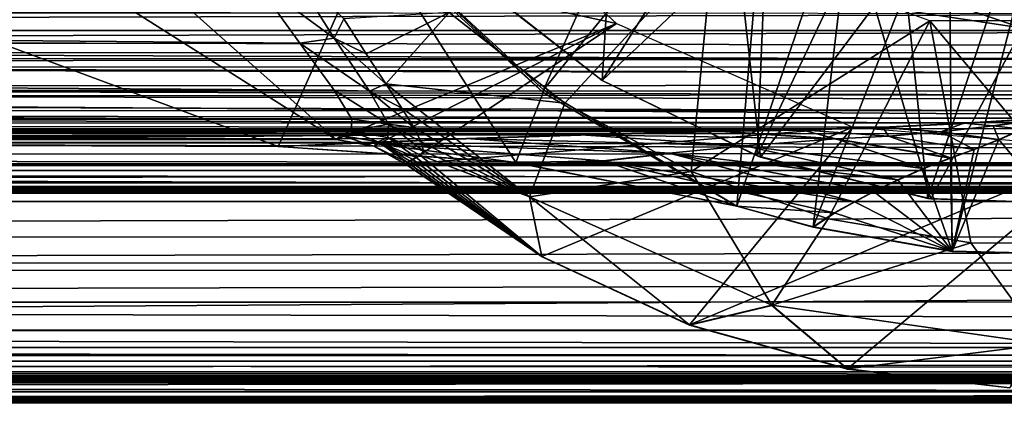
# Model space of a CAD drawing. Units: feet. Extents: x -17.4 to 17.4, y -4.1 to 2.
# Drawn here: x -9.4 to -8.7, y -0.3 to 0 of the extents above; entities that cross this region are included whole.
import ezdxf

# ---------------------------------------------------------------- set-up
doc = ezdxf.new("R2010")
doc.units = ezdxf.units.FT
doc.header["$MEASUREMENT"] = 0
doc.layers.get('0').update_dxf_attribs({"color": 255})
for name, color, linetype in [('AFUWA-3-ARPM', 4, 'Continuous'), ('AFUWA-3-BTVL', 11, 'Continuous'), ('AFUWA-P', 2, 'Continuous')]:
    doc.layers.add(name, color=color, linetype=linetype)

# ---------------------------------------------------------------- blocks, each defined once
blk = doc.blocks.new('A$C7BB02D2C')
at = {"linetype": 'Continuous', "lineweight": 0}
for p, q in [((-14.51719, 3.74593), (-14.57432, 3.74242)), ((-14.57432, 3.74242), (-14.51719, 3.74593)), ((-14.55373, 3.7406), (-14.51719, 3.74593)), ((-14.51719, 3.74593), (-14.55373, 3.7406)), ((-14.74557, 3.73687), (-20.52488, 3.73687)), ((-14.74557, 3.73687), (-20.52488, 3.73687)), ((-14.74557, 3.73687), (-14.84384, 3.7344)), ((-14.84384, 3.7344), (-14.74557, 3.73687)), ((-14.6885, 3.73789), (-14.74557, 3.73687)), ((-14.74557, 3.73687), (-14.6885, 3.73789)), ((-14.66429, 3.73159), (-14.74557, 3.73687)), ((-14.74557, 3.73687), (-14.66429, 3.73159)), ((-14.6885, 3.73789), (-14.63132, 3.73974)), ((-14.6885, 3.73789), (-14.63132, 3.73974)), ((-14.57432, 3.74242), (-14.63132, 3.73974)), ((-14.57432, 3.74242), (-14.63132, 3.73974)), ((-14.63132, 3.73974), (-14.59045, 3.73643)), ((-14.59045, 3.73643), (-14.63132, 3.73974)), ((-14.59045, 3.73643), (-14.54966, 3.73106)), ((-14.59045, 3.73643), (-14.54966, 3.73106)), ((-14.54966, 3.73106), (-14.53326, 3.73825)), ((-14.53326, 3.73825), (-14.54966, 3.73106)), ((-14.99447, 3.729), (-14.92466, 3.73174)), ((-14.92466, 3.73174), (-14.99447, 3.729)), ((-14.84384, 3.7344), (-14.92466, 3.73174)), ((-14.92466, 3.73174), (-14.84384, 3.7344)), ((-14.66429, 3.73159), (-14.58363, 3.71818)), ((-14.66429, 3.73159), (-14.58363, 3.71818)), ((-14.54966, 3.73106), (-14.56704, 3.72411)), ((-14.54966, 3.73106), (-14.56704, 3.72411)), ((-15.51176, 3.72792), (-15.0569, 3.72622)), ((-15.51176, 3.72792), (-15.0569, 3.72622)), ((-14.99447, 3.729), (-15.0569, 3.72622)), ((-14.99447, 3.729), (-15.0569, 3.72622)), ((-14.88956, 3.71478), (-15.0569, 3.72622)), ((-14.88956, 3.71478), (-15.0569, 3.72622)), ((-14.58363, 3.71818), (-14.56704, 3.72411)), ((-14.58363, 3.71818), (-14.56704, 3.72411)), ((-14.97995, 3.72096), (-14.96682, 3.71363)), ((-14.96682, 3.71363), (-14.97995, 3.72096)), ((-14.96448, 3.71601), (-14.96593, 3.71481)), ((-14.96448, 3.71601), (-14.96593, 3.71481)), ((-14.96448, 3.71601), (-14.96246, 3.71724)), ((-14.96246, 3.71724), (-14.96448, 3.71601)), ((-14.96246, 3.71724), (-14.95977, 3.71842)), ((-14.95977, 3.71842), (-14.96246, 3.71724)), ((-14.95977, 3.71842), (-14.95787, 3.71945)), ((-14.95787, 3.71945), (-14.95977, 3.71842)), ((-14.82818, 3.716), (-14.88956, 3.71478)), ((-14.78164, 3.72138), (-14.82818, 3.716)), ((-14.60291, 3.7106), (-14.58363, 3.71818)), ((-14.58363, 3.71818), (-14.60291, 3.7106)), ((-14.96593, 3.71481), (-14.96682, 3.71363)), ((-14.96593, 3.71481), (-14.96682, 3.71363)), ((-14.87126, 3.64869), (-14.96682, 3.71363)), ((-14.96682, 3.71363), (-14.87126, 3.64869)), ((-14.88956, 3.71478), (-14.73404, 3.68422)), ((-14.73404, 3.68422), (-14.88956, 3.71478)), ((-14.88015, 3.69074), (-14.87231, 3.71139)), ((-14.62083, 3.70267), (-14.60291, 3.7106)), ((-14.60291, 3.7106), (-14.62083, 3.70267)), ((-14.62083, 3.70267), (-14.63785, 3.69433)), ((-14.62083, 3.70267), (-14.63785, 3.69433)), ((-14.88015, 3.69074), (-14.87126, 3.64869)), ((-14.63785, 3.69433), (-14.65113, 3.68729)), ((-14.65113, 3.68729), (-14.63785, 3.69433)), ((-14.73404, 3.68422), (-14.68042, 3.66965)), ((-14.68042, 3.66965), (-14.73404, 3.68422)), ((-14.65113, 3.68729), (-14.66544, 3.67932)), ((-14.65113, 3.68729), (-14.66544, 3.67932)), ((-14.68042, 3.66965), (-14.66544, 3.67932)), ((-14.66544, 3.67932), (-14.68042, 3.66965)), ((-14.67417, 3.66856), (-14.70956, 3.61452)), ((-14.58242, 3.65248), (-14.68042, 3.66965)), ((-14.58242, 3.65248), (-14.68042, 3.66965)), ((-14.87126, 3.64869), (-14.7675, 3.60067)), ((-14.7675, 3.60067), (-14.87126, 3.64869)), ((-14.58242, 3.65248), (-14.48256, 3.65011)), ((-14.48256, 3.65011), (-14.58242, 3.65248)), ((-14.56479, 3.65206), (-14.51719, 3.58704)), ((-19.38331, 3.61651), (-14.80218, 3.61672)), ((-14.70956, 3.61452), (-14.7675, 3.60067)), ((-14.70956, 3.61452), (-14.65619, 3.56968)), ((-14.7675, 3.60067), (-14.65619, 3.56968)), ((-14.65619, 3.56968), (-14.7675, 3.60067)), ((-14.75362, 3.59681), (-19.38051, 3.59679)), ((-19.37951, 3.57933), (-14.69034, 3.57919)), ((-19.37951, 3.56481), (-14.61268, 3.56463)), ((-14.65619, 3.56968), (-14.54194, 3.55642)), ((-14.65619, 3.56968), (-14.54194, 3.55642)), ((-19.37952, 3.5538), (-10.08732, 3.55379)), ((-10.09746, 3.54745), (-19.37952, 3.54745)), ((-19.37952, 3.54586), (-10.10384, 3.54586)), ((-10.10384, 3.54586), (-19.37952, 3.54586))]:
    blk.add_line(p, q, dxfattribs=at)

msp = doc.modelspace()

# ---------------------------------------------------------------- linework, layer by layer
at = {"layer": 'AFUWA-3-ARPM'}
for points in [[(-9.16821, 0.0583, 13.49131), (-8.94551, 0.18686, 13.49131), (-9.05151, -0.0494, 13.49131)], [(-8.89157, 0.14611, 13.49131), (-9.05151, -0.0494, 13.49131), (-8.94551, 0.18686, 13.49131)], [(-8.89157, 0.14611, 13.49131), (-8.91533, -0.13107, 13.49131), (-9.05151, -0.0494, 13.49131)], [(-8.83067, 0.1158, 13.49131), (-8.91533, -0.13107, 13.49131), (-8.89157, 0.14611, 13.49131)], [(-9.00005, -0.00258, 12.0543), (-9.3819, 0.07984, 12.0543), (-9.13335, 0.12012, 12.0543)], [(-8.83067, 0.1158, 13.49131), (-8.86171, -0.14563, 13.49131), (-8.91533, -0.13107, 13.49131)], [(-8.76617, 0.09727, 13.49131), (-8.86171, -0.14563, 13.49131), (-8.83067, 0.1158, 13.49131)], [(-8.76617, 0.09727, 13.49131), (-8.76371, -0.16281, 13.49131), (-8.86171, -0.14563, 13.49131)], [(-8.69848, 0.09067, 13.49131), (-8.76371, -0.16281, 13.49131), (-8.76617, 0.09727, 13.49131)], [(-8.66385, -0.16518, 13.49131), (-8.76371, -0.16281, 13.49131), (-8.69848, 0.09067, 13.49131)], [(-9.43015, 0.06333, 12.0543), (-9.3819, 0.07984, 12.0543), (-9.19737, -0.08433, 12.0543)], [(-9.3819, 0.07984, 12.0543), (-9.00005, -0.00258, 12.0543), (-9.19737, -0.08433, 12.0543)], [(-9.52138, -0.08433, 12.0543), (-9.43015, 0.06333, 12.0543), (-9.19737, -0.08433, 12.0543)], [(-9.69305, -0.08736, 13.67222), (-9.63974, 0.06012, 13.66193), (-9.23819, -0.08907, 13.5745)], [(-9.63974, 0.06012, 13.66193), (-9.17237, 0.05875, 13.55837), (-9.23819, -0.08907, 13.5745)], [(-9.07086, -0.1005, 13.53283), (-9.23819, -0.08907, 13.5745), (-9.17237, 0.05875, 13.55837)], [(-9.17237, 0.05875, 13.55837), (-9.05174, -0.05122, 13.52788), (-9.07086, -0.1005, 13.53283)], [(-9.16821, 0.0583, 13.49131), (-9.05174, -0.05122, 13.52788), (-9.17237, 0.05875, 13.55837)], [(-9.16821, 0.0583, 13.49131), (-9.05151, -0.0494, 13.49131), (-9.05174, -0.05122, 13.52788)], [(-8.93175, 0.05475, 13.39288), (-9.11785, 0.0051, 13.39288), (-9.0365, -0.05876, 13.39288)], [(-8.94761, -0.10683, 13.39288), (-8.93175, 0.05475, 13.39288), (-9.0365, -0.05876, 13.39288)], [(-8.94761, -0.10683, 13.39288), (-8.77959, -0.00065, 13.39288), (-8.93175, 0.05475, 13.39288)], [(-9.19881, -0.01301, 12.80278), (-9.23133, 0.03834, 12.92618), (-9.25555, 0.02884, 12.88861)], [(-9.19881, -0.01301, 12.80278), (-9.19216, 0.00074, 12.89331), (-9.23133, 0.03834, 12.92618)], [(-8.69848, 0.00665, 14.62963), (-14.63388, 0.03345, 14.69018), (-14.66136, -0.0055, 14.59709)], [(-14.09002, -0.01762, 12.77067), (-9.22293, -0.01658, 12.77293), (-14.07965, 0.02796, 12.8876)], [(-9.22293, -0.01658, 12.77293), (-9.25555, 0.02884, 12.88861), (-14.07965, 0.02796, 12.8876)], [(-9.25555, 0.02884, 12.88861), (-9.22293, -0.01658, 12.77293), (-9.19881, -0.01301, 12.80278)], [(-13.68866, 0.0134, 8.73887), (-4.2699, 0.013, 5.87803), (-13.67431, -0.00744, 8.74916)], [(-4.276, -0.00761, 5.89445), (-13.67431, -0.00744, 8.74916), (-4.2699, 0.013, 5.87803)], [(-8.69848, 0.00665, 14.62963), (-14.66136, -0.0055, 14.59709), (-8.69848, -0.02782, 14.52906)], [(-13.61796, 0.00464, 11.27913), (-13.60973, -0.02325, 11.26754), (-4.09879, 0.00406, 8.38728)], [(-4.11177, -0.02314, 8.3823), (-4.09879, 0.00406, 8.38728), (-13.60973, -0.02325, 11.26754)], [(-9.19216, 0.00074, 12.89331), (-9.19881, -0.01301, 12.80278), (-9.17625, -0.02403, 12.82527)], [(-9.11785, 0.0051, 13.39288), (-9.19216, 0.00074, 12.89331), (-9.17625, -0.02403, 12.82527)], [(-9.11785, 0.0051, 13.39288), (-9.17625, -0.02403, 12.82527), (-9.16247, -0.04496, 12.7556)], [(-9.11785, 0.0051, 13.39288), (-9.16247, -0.04496, 12.7556), (-9.0365, -0.05876, 13.39288)], [(-14.68395, -0.03604, 14.49864), (-8.69848, -0.02782, 14.52906), (-14.66136, -0.0055, 14.59709)], [(-9.19737, -0.08433, 12.0543), (-9.00005, -0.00258, 12.0543), (-9.17097, -0.08889, 12.0543)], [(-9.00005, -0.00258, 12.0543), (-9.14811, -0.10165, 12.0543), (-9.17097, -0.08889, 12.0543)], [(-9.14811, -0.10165, 12.0543), (-9.00005, -0.00258, 12.0543), (-8.83381, -0.07553, 12.0543)], [(-8.94761, -0.10683, 13.39288), (-8.85113, -0.14011, 13.39288), (-8.77959, -0.00065, 13.39288)], [(-8.75073, -0.15687, 13.39288), (-8.77959, -0.00065, 13.39288), (-8.85113, -0.14011, 13.39288)], [(-8.64815, -0.15723, 13.39288), (-8.61737, -0.00065, 13.39288), (-8.77959, -0.00065, 13.39288)], [(-8.64815, -0.15723, 13.39288), (-8.77959, -0.00065, 13.39288), (-8.75073, -0.15687, 13.39288)], [(-4.28118, -0.02699, 5.91177), (-13.65996, -0.02745, 8.76091), (-13.67431, -0.00744, 8.74916)], [(-13.67431, -0.00744, 8.74916), (-4.276, -0.00761, 5.89445), (-4.28118, -0.02699, 5.91177)], [(-9.17393, -0.05033, 12.6702), (-9.19881, -0.01301, 12.80278), (-9.22293, -0.01658, 12.77293)], [(-9.19881, -0.01301, 12.80278), (-9.17393, -0.05033, 12.6702), (-9.16247, -0.04496, 12.7556)], [(-9.16247, -0.04496, 12.7556), (-9.17625, -0.02403, 12.82527), (-9.19881, -0.01301, 12.80278)], [(-14.09002, -0.01762, 12.77067), (-14.09391, -0.05011, 12.64801), (-9.1989, -0.04948, 12.65034)], [(-9.22293, -0.01658, 12.77293), (-14.09002, -0.01762, 12.77067), (-9.1989, -0.04948, 12.65034)], [(-9.17393, -0.05033, 12.6702), (-9.22293, -0.01658, 12.77293), (-9.1989, -0.04948, 12.65034)], [(-4.28565, -0.04607, 5.9308), (-13.65996, -0.02745, 8.76091), (-4.28118, -0.02699, 5.91177)], [(-13.65996, -0.02745, 8.76091), (-4.28565, -0.04607, 5.9308), (-13.6457, -0.04644, 8.77418)], [(-4.12508, -0.05006, 8.37642), (-4.11177, -0.02314, 8.3823), (-13.60973, -0.02325, 11.26754)], [(-13.60973, -0.02325, 11.26754), (-13.60195, -0.05013, 11.25526), (-4.12508, -0.05006, 8.37642)], [(-8.69848, -0.05293, 14.42578), (-8.69848, -0.02782, 14.52906), (-14.68395, -0.03604, 14.49864)], [(-13.40101, -0.03335, 10.1034), (-13.40101, -0.10131, 10.1034), (-3.74987, -0.10131, 7.17157)], [(-13.40101, -0.03335, 10.1034), (-3.74987, -0.10131, 7.17157), (-3.74987, -0.03335, 7.17157)], [(-14.69993, -0.05844, 14.396), (-8.69848, -0.05293, 14.42578), (-14.68395, -0.03604, 14.49864)], [(-4.28565, -0.04607, 5.9308), (-4.28897, -0.06389, 5.9512), (-13.6457, -0.04644, 8.77418)], [(-13.63165, -0.06417, 8.78924), (-13.6457, -0.04644, 8.77418), (-4.28897, -0.06389, 5.9512)], [(-9.15113, -0.06214, 12.68442), (-9.16247, -0.04496, 12.7556), (-9.17393, -0.05033, 12.6702)], [(-9.0365, -0.05876, 13.39288), (-9.16247, -0.04496, 12.7556), (-9.06144, -0.12454, 12.72499)], [(-9.16247, -0.04496, 12.7556), (-9.15113, -0.06214, 12.68442), (-9.06144, -0.12454, 12.72499)], [(-8.69848, -0.06935, 14.32081), (-8.69848, -0.05293, 14.42578), (-14.69993, -0.05844, 14.396)], [(-9.1989, -0.04948, 12.65034), (-14.09391, -0.05011, 12.64801), (-9.18639, -0.07005, 12.52344)], [(-14.09391, -0.05011, 12.64801), (-14.0907, -0.0703, 12.52137), (-9.18639, -0.07005, 12.52344)], [(-13.60195, -0.05013, 11.25526), (-4.13865, -0.07651, 8.36962), (-4.12508, -0.05006, 8.37642)], [(-4.13865, -0.07651, 8.36962), (-13.60195, -0.05013, 11.25526), (-13.59445, -0.07668, 11.24191)], [(-9.16059, -0.07346, 12.53284), (-9.17393, -0.05033, 12.6702), (-9.1989, -0.04948, 12.65034)], [(-9.1989, -0.04948, 12.65034), (-9.18639, -0.07005, 12.52344), (-9.16059, -0.07346, 12.53284)], [(-9.17393, -0.05033, 12.6702), (-9.16059, -0.07346, 12.53284), (-9.14273, -0.07576, 12.61204)], [(-9.14273, -0.07576, 12.61204), (-9.15113, -0.06214, 12.68442), (-9.17393, -0.05033, 12.6702)], [(-9.05174, -0.05122, 13.52788), (-8.91533, -0.13107, 13.49131), (-9.07086, -0.1005, 13.53283)], [(-9.05174, -0.05122, 13.52788), (-9.05151, -0.0494, 13.49131), (-8.91533, -0.13107, 13.49131)], [(-14.70758, -0.07247, 14.29138), (-8.69848, -0.06935, 14.32081), (-14.69993, -0.05844, 14.396)], [(-9.06144, -0.12454, 12.72499), (-9.15113, -0.06214, 12.68442), (-9.14273, -0.07576, 12.61204)], [(-8.94761, -0.10683, 13.39288), (-9.0365, -0.05876, 13.39288), (-9.06144, -0.12454, 12.72499)], [(-13.63165, -0.06417, 8.78924), (-4.28897, -0.06389, 5.9512), (-4.29088, -0.08005, 5.97292)], [(-4.29088, -0.08005, 5.97292), (-13.61794, -0.08035, 8.80629), (-13.63165, -0.06417, 8.78924)], [(-8.75561, -0.07286, 14.28708), (-8.69848, -0.06935, 14.32081), (-14.70758, -0.07247, 14.29138)], [(-14.70758, -0.07247, 14.29138), (-8.8698, -0.07739, 14.21911), (-8.81261, -0.07554, 14.25324)], [(-8.8698, -0.07739, 14.21911), (-14.70758, -0.07247, 14.29138), (-14.70617, -0.07841, 14.18496)], [(-8.75561, -0.07286, 14.28708), (-14.70758, -0.07247, 14.29138), (-8.81261, -0.07554, 14.25324)], [(-9.18685, -0.07841, 12.39362), (-9.18639, -0.07005, 12.52344), (-14.0907, -0.0703, 12.52137)], [(-14.08028, -0.07841, 12.39362), (-9.18685, -0.07841, 12.39362), (-14.0907, -0.0703, 12.52137)], [(-9.18685, -0.07841, 12.39362), (-9.16059, -0.07346, 12.53284), (-9.18639, -0.07005, 12.52344)], [(-9.18685, -0.07841, 12.39362), (-9.16098, -0.08282, 12.3923), (-9.16059, -0.07346, 12.53284)], [(-9.136, -0.09237, 12.46532), (-9.16059, -0.07346, 12.53284), (-9.16098, -0.08282, 12.3923)], [(-9.16059, -0.07346, 12.53284), (-9.13762, -0.08584, 12.53888), (-9.14273, -0.07576, 12.61204)], [(-9.136, -0.09237, 12.46532), (-9.13762, -0.08584, 12.53888), (-9.16059, -0.07346, 12.53284)], [(-9.05256, -0.1666, 12.0543), (-9.14811, -0.10165, 12.0543), (-8.83381, -0.07553, 12.0543)], [(-9.13762, -0.08584, 12.53888), (-9.06144, -0.12454, 12.72499), (-9.14273, -0.07576, 12.61204)], [(-8.83381, -0.07553, 12.0543), (-8.94879, -0.21461, 12.0543), (-9.05256, -0.1666, 12.0543)], [(-8.94879, -0.21461, 12.0543), (-8.83381, -0.07553, 12.0543), (-8.65282, -0.09051, 12.0543)], [(-8.8698, -0.07739, 14.21911), (-8.8086, -0.08186, 14.168), (-8.81261, -0.07554, 14.25324)], [(-8.77174, -0.07885, 14.2191), (-8.75561, -0.07286, 14.28708), (-8.81261, -0.07554, 14.25324)], [(-8.8086, -0.08186, 14.168), (-8.77174, -0.07885, 14.2191), (-8.81261, -0.07554, 14.25324)], [(-8.77174, -0.07885, 14.2191), (-8.73503, -0.07468, 14.27006), (-8.75561, -0.07286, 14.28708)], [(-8.77174, -0.07885, 14.2191), (-8.73095, -0.08422, 14.18516), (-8.73503, -0.07468, 14.27006)], [(-8.75561, -0.07286, 14.28708), (-8.73503, -0.07468, 14.27006), (-8.69848, -0.06935, 14.32081)], [(-8.69848, -0.06935, 14.32081), (-8.73503, -0.07468, 14.27006), (-8.71456, -0.07703, 14.25299)], [(-8.73095, -0.08422, 14.18516), (-8.71456, -0.07703, 14.25299), (-8.73503, -0.07468, 14.27006)], [(-8.92686, -0.07841, 14.18496), (-8.8698, -0.07739, 14.21911), (-14.70617, -0.07841, 14.18496)], [(-14.70617, -0.07841, 14.18496), (-11.5325, -0.08433, 13.84564), (-8.92686, -0.07841, 14.18496)], [(-14.08028, -0.07841, 12.39362), (-11.4654, -0.08434, 12.05413), (-9.18685, -0.07841, 12.39362)], [(-4.29107, -0.09417, 5.99602), (-13.61794, -0.08035, 8.80629), (-4.29088, -0.08005, 5.97292)], [(-13.61794, -0.08035, 8.80629), (-4.29107, -0.09417, 5.99602), (-13.60479, -0.09463, 8.82544)], [(-4.13865, -0.07651, 8.36962), (-13.59445, -0.07668, 11.24191), (-4.15257, -0.10249, 8.3617)], [(-13.58735, -0.10254, 11.22752), (-4.15257, -0.10249, 8.3617), (-13.59445, -0.07668, 11.24191)], [(-8.92686, -0.07841, 14.18496), (-11.5325, -0.08433, 13.84564), (-9.02513, -0.08088, 14.04346)], [(-9.02513, -0.08088, 14.04346), (-11.5325, -0.08433, 13.84564), (-11.07253, -0.08452, 13.8349)], [(-9.18685, -0.07841, 12.39362), (-11.4654, -0.08434, 12.05413), (-11.14139, -0.08433, 12.0543)], [(-10.81739, -0.08433, 12.0543), (-9.18685, -0.07841, 12.39362), (-11.14139, -0.08433, 12.0543)], [(-11.07253, -0.08452, 13.8349), (-9.10595, -0.08354, 13.89109), (-9.02513, -0.08088, 14.04346)], [(-9.19403, -0.08137, 12.22386), (-9.18685, -0.07841, 12.39362), (-10.81739, -0.08433, 12.0543)], [(-10.81739, -0.08433, 12.0543), (-10.49339, -0.08433, 12.0543), (-9.19403, -0.08137, 12.22386)], [(-10.16938, -0.08433, 12.0543), (-9.19403, -0.08137, 12.22386), (-10.49339, -0.08433, 12.0543)], [(-9.19403, -0.08137, 12.22386), (-10.16938, -0.08433, 12.0543), (-9.84538, -0.08433, 12.0543)], [(-9.19403, -0.08137, 12.22386), (-9.84538, -0.08433, 12.0543), (-9.52138, -0.08433, 12.0543)], [(-9.19737, -0.08433, 12.0543), (-9.19403, -0.08137, 12.22386), (-9.52138, -0.08433, 12.0543)], [(-9.19403, -0.08137, 12.22386), (-9.19737, -0.08433, 12.0543), (-9.17097, -0.08889, 12.0543)], [(-9.18685, -0.07841, 12.39362), (-9.19403, -0.08137, 12.22386), (-9.16797, -0.08583, 12.22313)], [(-9.17097, -0.08889, 12.0543), (-9.16797, -0.08583, 12.22313), (-9.19403, -0.08137, 12.22386)], [(-9.16797, -0.08583, 12.22313), (-9.16098, -0.08282, 12.3923), (-9.18685, -0.07841, 12.39362)], [(-9.16797, -0.08583, 12.22313), (-9.14107, -0.09686, 12.32392), (-9.16098, -0.08282, 12.3923)], [(-9.13823, -0.09533, 12.39129), (-9.136, -0.09237, 12.46532), (-9.16098, -0.08282, 12.3923)], [(-9.14107, -0.09686, 12.32392), (-9.13823, -0.09533, 12.39129), (-9.16098, -0.08282, 12.3923)], [(-9.10595, -0.08354, 13.89109), (-8.90966, -0.08863, 13.97512), (-9.02513, -0.08088, 14.04346)], [(-8.92686, -0.07841, 14.18496), (-9.02513, -0.08088, 14.04346), (-8.84558, -0.08369, 14.11679)], [(-8.90966, -0.08863, 13.97512), (-8.84558, -0.08369, 14.11679), (-9.02513, -0.08088, 14.04346)], [(-8.8698, -0.07739, 14.21911), (-8.92686, -0.07841, 14.18496), (-8.84558, -0.08369, 14.11679)], [(-8.84558, -0.08369, 14.11679), (-8.8086, -0.08186, 14.168), (-8.8698, -0.07739, 14.21911)], [(-8.84558, -0.08369, 14.11679), (-8.76493, -0.0971, 14.0492), (-8.8086, -0.08186, 14.168)], [(-8.74833, -0.09117, 14.11462), (-8.77174, -0.07885, 14.2191), (-8.8086, -0.08186, 14.168)], [(-8.76493, -0.0971, 14.0492), (-8.74833, -0.09117, 14.11462), (-8.8086, -0.08186, 14.168)], [(-8.73095, -0.08422, 14.18516), (-8.77174, -0.07885, 14.2191), (-8.74833, -0.09117, 14.11462)], [(-8.66385, -0.16518, 13.49131), (-8.71456, -0.07703, 14.25299), (-8.73095, -0.08422, 14.18516)], [(-10.61192, -0.08509, 13.80245), (-9.10595, -0.08354, 13.89109), (-11.07253, -0.08452, 13.8349)], [(-9.10595, -0.08354, 13.89109), (-10.61192, -0.08509, 13.80245), (-10.15149, -0.08604, 13.74825)], [(-9.17576, -0.08628, 13.73413), (-9.10595, -0.08354, 13.89109), (-10.15149, -0.08604, 13.74825)], [(-10.15149, -0.08604, 13.74825), (-9.69305, -0.08736, 13.67222), (-9.17576, -0.08628, 13.73413)], [(-9.17576, -0.08628, 13.73413), (-9.69305, -0.08736, 13.67222), (-9.23819, -0.08907, 13.5745)], [(-9.07086, -0.1005, 13.53283), (-9.17576, -0.08628, 13.73413), (-9.23819, -0.08907, 13.5745)], [(-9.10595, -0.08354, 13.89109), (-9.17576, -0.08628, 13.73413), (-8.96294, -0.0939, 13.82258)], [(-9.17576, -0.08628, 13.73413), (-9.00947, -0.09929, 13.66545), (-8.96294, -0.0939, 13.82258)], [(-9.07086, -0.1005, 13.53283), (-9.00947, -0.09929, 13.66545), (-9.17576, -0.08628, 13.73413)], [(-9.16797, -0.08583, 12.22313), (-9.17097, -0.08889, 12.0543), (-9.14722, -0.10047, 12.12193)], [(-9.14722, -0.10047, 12.12193), (-9.17097, -0.08889, 12.0543), (-9.14811, -0.10165, 12.0543)], [(-9.16797, -0.08583, 12.22313), (-9.14578, -0.09927, 12.18917), (-9.14376, -0.09805, 12.25663)], [(-9.16797, -0.08583, 12.22313), (-9.14376, -0.09805, 12.25663), (-9.14107, -0.09686, 12.32392)], [(-9.16797, -0.08583, 12.22313), (-9.14722, -0.10047, 12.12193), (-9.14578, -0.09927, 12.18917)], [(-9.136, -0.09237, 12.46532), (-9.06144, -0.12454, 12.72499), (-9.13762, -0.08584, 12.53888)], [(-9.10595, -0.08354, 13.89109), (-8.96294, -0.0939, 13.82258), (-8.90966, -0.08863, 13.97512)], [(-8.80212, -0.11262, 13.87061), (-8.90966, -0.08863, 13.97512), (-8.96294, -0.0939, 13.82258)], [(-8.90966, -0.08863, 13.97512), (-8.7842, -0.10468, 13.96309), (-8.84558, -0.08369, 14.11679)], [(-8.90966, -0.08863, 13.97512), (-8.80212, -0.11262, 13.87061), (-8.7842, -0.10468, 13.96309)], [(-8.7842, -0.10468, 13.96309), (-8.76493, -0.0971, 14.0492), (-8.84558, -0.08369, 14.11679)], [(-8.76371, -0.16281, 13.49131), (-8.73095, -0.08422, 14.18516), (-8.74833, -0.09117, 14.11462)], [(-8.66385, -0.16518, 13.49131), (-8.73095, -0.08422, 14.18516), (-8.76371, -0.16281, 13.49131)], [(-4.29107, -0.09417, 5.99602), (-4.28937, -0.10603, 6.02046), (-13.60479, -0.09463, 8.82544)], [(-13.59287, -0.10613, 8.84669), (-13.60479, -0.09463, 8.82544), (-4.28937, -0.10603, 6.02046)], [(-9.05256, -0.1666, 12.0543), (-9.14107, -0.09686, 12.32392), (-9.14376, -0.09805, 12.25663)], [(-9.13823, -0.09533, 12.39129), (-9.14107, -0.09686, 12.32392), (-9.05256, -0.1666, 12.0543)], [(-9.136, -0.09237, 12.46532), (-9.13823, -0.09533, 12.39129), (-9.06144, -0.12454, 12.72499)], [(-9.13823, -0.09533, 12.39129), (-9.05256, -0.1666, 12.0543), (-9.06144, -0.12454, 12.72499)], [(-8.83242, -0.12799, 13.68934), (-8.96294, -0.0939, 13.82258), (-9.00947, -0.09929, 13.66545)], [(-8.80212, -0.11262, 13.87061), (-8.96294, -0.0939, 13.82258), (-8.81914, -0.12095, 13.77268)], [(-8.83242, -0.12799, 13.68934), (-8.81914, -0.12095, 13.77268), (-8.96294, -0.0939, 13.82258)], [(-8.65282, -0.09051, 12.0543), (-8.83749, -0.2456, 12.0543), (-8.94879, -0.21461, 12.0543)], [(-8.83749, -0.2456, 12.0543), (-8.65282, -0.09051, 12.0543), (-8.72324, -0.25886, 12.0543)], [(-8.76371, -0.16281, 13.49131), (-8.74833, -0.09117, 14.11462), (-8.76493, -0.0971, 14.0492)], [(-13.72059, -0.11738, 9.23865), (-3.69402, -0.10231, 7.09499), (-13.49001, -0.10231, 10.07083)], [(-3.69402, -0.10231, 7.09499), (-13.72059, -0.11738, 9.23865), (-3.96501, -0.11738, 6.2751)], [(-4.16693, -0.12789, 8.35233), (-4.15257, -0.10249, 8.3617), (-13.58735, -0.10254, 11.22752)], [(-13.58735, -0.10254, 11.22752), (-13.58064, -0.12796, 11.21173), (-4.16693, -0.12789, 8.35233)], [(-13.49001, -0.10231, 10.07083), (-3.74987, -0.10131, 7.17157), (-13.40101, -0.10131, 10.1034)], [(-3.69402, -0.10231, 7.09499), (-3.74987, -0.10131, 7.17157), (-13.49001, -0.10231, 10.07083)], [(-9.14722, -0.10047, 12.12193), (-9.14811, -0.10165, 12.0543), (-9.05256, -0.1666, 12.0543)], [(-9.14722, -0.10047, 12.12193), (-9.05256, -0.1666, 12.0543), (-9.14578, -0.09927, 12.18917)], [(-9.14376, -0.09805, 12.25663), (-9.14578, -0.09927, 12.18917), (-9.05256, -0.1666, 12.0543)], [(-9.07086, -0.1005, 13.53283), (-8.91533, -0.13107, 13.49131), (-9.00947, -0.09929, 13.66545)], [(-8.83242, -0.12799, 13.68934), (-9.00947, -0.09929, 13.66545), (-8.84674, -0.13596, 13.59444)], [(-9.00947, -0.09929, 13.66545), (-8.91533, -0.13107, 13.49131), (-8.84674, -0.13596, 13.59444)], [(-8.76493, -0.0971, 14.0492), (-8.7842, -0.10468, 13.96309), (-8.76371, -0.16281, 13.49131)], [(-13.59287, -0.10613, 8.84669), (-4.28937, -0.10603, 6.02046), (-4.28526, -0.11468, 6.04565)], [(-4.28526, -0.11468, 6.04565), (-13.5823, -0.11473, 8.87), (-13.59287, -0.10613, 8.84669)], [(-8.94761, -0.10683, 13.39288), (-9.06144, -0.12454, 12.72499), (-8.89085, -0.20077, 12.72499)], [(-8.85113, -0.14011, 13.39288), (-8.94761, -0.10683, 13.39288), (-8.89085, -0.20077, 12.72499)], [(-8.80212, -0.11262, 13.87061), (-8.76371, -0.16281, 13.49131), (-8.7842, -0.10468, 13.96309)], [(-13.72059, -0.11738, 9.23865), (-13.68435, -0.11757, 9.21699), (-3.96501, -0.11738, 6.2751)], [(-3.96501, -0.11738, 6.2751), (-13.68435, -0.11757, 9.21699), (-4.00734, -0.11757, 6.27731)], [(-13.68435, -0.11757, 9.21699), (-13.6517, -0.11785, 9.19019), (-4.00734, -0.11757, 6.27731)], [(-4.00734, -0.11757, 6.27731), (-13.6517, -0.11785, 9.19019), (-4.04942, -0.11785, 6.27336)], [(-4.27878, -0.12025, 6.07172), (-13.5823, -0.11473, 8.87), (-4.28526, -0.11468, 6.04565)], [(-13.5823, -0.11473, 8.87), (-4.27878, -0.12025, 6.07172), (-13.57324, -0.12025, 8.89521)], [(-8.81914, -0.12095, 13.77268), (-8.76371, -0.16281, 13.49131), (-8.80212, -0.11262, 13.87061)], [(-13.62312, -0.11822, 9.15888), (-4.04942, -0.11785, 6.27336), (-13.6517, -0.11785, 9.19019)], [(-13.62312, -0.11822, 9.15888), (-4.09048, -0.11822, 6.26337), (-4.04942, -0.11785, 6.27336)], [(-4.09048, -0.11822, 6.26337), (-13.62312, -0.11822, 9.15888), (-13.59914, -0.11868, 9.12389)], [(-4.12959, -0.11868, 6.24729), (-4.09048, -0.11822, 6.26337), (-13.59914, -0.11868, 9.12389)], [(-4.12959, -0.11868, 6.24729), (-13.59914, -0.11868, 9.12389), (-13.58074, -0.11922, 9.08594)], [(-13.58074, -0.11922, 9.08594), (-4.16559, -0.11923, 6.225), (-4.12959, -0.11868, 6.24729)], [(-13.56861, -0.11983, 9.04551), (-4.16559, -0.11923, 6.225), (-13.58074, -0.11922, 9.08594)], [(-4.27878, -0.12025, 6.07172), (-4.27052, -0.12193, 6.09533), (-13.57324, -0.12025, 8.89521)], [(-13.57324, -0.12025, 8.89521), (-4.27052, -0.12193, 6.09533), (-13.56697, -0.12193, 8.91942)], [(-4.16559, -0.11923, 6.225), (-13.56861, -0.11983, 9.04551), (-4.19885, -0.11984, 6.19905)], [(-13.56861, -0.11983, 9.04551), (-13.56202, -0.1205, 9.00345), (-4.19885, -0.11984, 6.19905)], [(-13.56697, -0.12193, 8.91942), (-4.27052, -0.12193, 6.09533), (-4.2518, -0.1212, 6.13334)], [(-13.56697, -0.12193, 8.91942), (-4.2518, -0.1212, 6.13334), (-13.56144, -0.1212, 8.9613)], [(-4.2279, -0.12049, 6.16844), (-4.19885, -0.11984, 6.19905), (-13.56202, -0.1205, 9.00345)], [(-4.2279, -0.12049, 6.16844), (-13.56202, -0.1205, 9.00345), (-13.56144, -0.1212, 8.9613)], [(-4.2279, -0.12049, 6.16844), (-13.56144, -0.1212, 8.9613), (-4.2518, -0.1212, 6.13334)], [(-9.06144, -0.12454, 12.72499), (-9.05256, -0.1666, 12.0543), (-8.94879, -0.21461, 12.0543)], [(-9.06144, -0.12454, 12.72499), (-8.94879, -0.21461, 12.0543), (-8.89085, -0.20077, 12.72499)], [(-8.83242, -0.12799, 13.68934), (-8.76371, -0.16281, 13.49131), (-8.81914, -0.12095, 13.77268)], [(-13.5745, -0.15251, 11.19442), (-4.16693, -0.12789, 8.35233), (-13.58064, -0.12796, 11.21173)], [(-4.16693, -0.12789, 8.35233), (-13.5745, -0.15251, 11.19442), (-4.18225, -0.15323, 8.34077)], [(-8.91533, -0.13107, 13.49131), (-8.86171, -0.14563, 13.49131), (-8.84674, -0.13596, 13.59444)], [(-8.76371, -0.16281, 13.49131), (-8.83242, -0.12799, 13.68934), (-8.84674, -0.13596, 13.59444)], [(-8.86171, -0.14563, 13.49131), (-8.76371, -0.16281, 13.49131), (-8.84674, -0.13596, 13.59444)], [(-8.75073, -0.15687, 13.39288), (-8.85113, -0.14011, 13.39288), (-8.89085, -0.20077, 12.72499)], [(-13.5745, -0.15251, 11.19442), (-13.56919, -0.17584, 11.1754), (-4.18225, -0.15323, 8.34077)], [(-4.19732, -0.17672, 8.32798), (-4.18225, -0.15323, 8.34077), (-13.56919, -0.17584, 11.1754)], [(-8.89085, -0.20077, 12.72499), (-8.69848, -0.22825, 12.72499), (-8.75073, -0.15687, 13.39288)], [(-8.75073, -0.15687, 13.39288), (-8.69848, -0.22825, 12.72499), (-8.64815, -0.15723, 13.39288)], [(-4.66966, -0.17095, 7.11837), (-4.66966, -0.23064, 7.11837), (-13.84917, -0.23064, 9.90693)], [(-4.66966, -0.17095, 7.11837), (-13.84917, -0.23064, 9.90693), (-13.84917, -0.17095, 9.90693)], [(-4.19732, -0.17672, 8.32798), (-13.56919, -0.17584, 11.1754), (-13.5646, -0.19877, 11.15394)], [(-13.5646, -0.19877, 11.15394), (-4.21226, -0.19835, 8.31326), (-4.19732, -0.17672, 8.32798)], [(-13.5646, -0.19877, 11.15394), (-4.22744, -0.21846, 8.29588), (-4.21226, -0.19835, 8.31326)], [(-4.22744, -0.21846, 8.29588), (-13.5646, -0.19877, 11.15394), (-13.5618, -0.2185, 11.13127)], [(-8.94879, -0.21461, 12.0543), (-8.83749, -0.2456, 12.0543), (-8.89085, -0.20077, 12.72499)], [(-8.83749, -0.2456, 12.0543), (-8.69848, -0.22825, 12.72499), (-8.89085, -0.20077, 12.72499)], [(-4.22744, -0.21846, 8.29588), (-13.5618, -0.2185, 11.13127), (-4.24235, -0.23623, 8.27567)], [(-13.5608, -0.23596, 11.1064), (-4.24235, -0.23623, 8.27567), (-13.5618, -0.2185, 11.13127)], [(-8.83749, -0.2456, 12.0543), (-8.72324, -0.25886, 12.0543), (-8.69848, -0.22825, 12.72499)], [(-13.84917, -0.23064, 9.90693), (-4.66895, -0.24017, 7.12073), (-13.84846, -0.24017, 9.90929)], [(-13.84917, -0.23064, 9.90693), (-4.66966, -0.23064, 7.11837), (-4.66895, -0.24017, 7.12073)], [(-13.84846, -0.24017, 9.90929), (-4.66895, -0.24017, 7.12073), (-4.6668, -0.24769, 7.1278)], [(-13.84846, -0.24017, 9.90929), (-4.6668, -0.24769, 7.1278), (-13.84631, -0.24769, 9.91636)], [(-4.24235, -0.23623, 8.27567), (-13.5608, -0.23596, 11.1064), (-13.56205, -0.25047, 11.07961)], [(-13.56205, -0.25047, 11.07961), (-4.2563, -0.25083, 8.25248), (-4.24235, -0.23623, 8.27567)], [(-4.6668, -0.24769, 7.1278), (-4.66404, -0.25032, 7.13688), (-13.84631, -0.24769, 9.91636)], [(-13.84631, -0.24769, 9.91636), (-4.66404, -0.25032, 7.13688), (-13.84355, -0.25032, 9.92544)], [(-4.20221, -0.25549, 7.3059), (-14.13333, -0.25549, 10.32279), (-14.12904, -0.25441, 10.25704)], [(-4.14745, -0.26508, 7.86366), (-13.86856, -0.26508, 10.81675), (-14.13333, -0.25549, 10.32279)], [(-4.20221, -0.25549, 7.3059), (-4.14745, -0.26508, 7.86366), (-14.13333, -0.25549, 10.32279)], [(-14.11425, -0.25341, 10.19283), (-4.24235, -0.25441, 7.25364), (-14.12904, -0.25441, 10.25704)], [(-4.20221, -0.25549, 7.3059), (-14.12904, -0.25441, 10.25704), (-4.24235, -0.25441, 7.25364)], [(-14.11425, -0.25341, 10.19283), (-14.08932, -0.25252, 10.13183), (-4.29036, -0.25341, 7.20852)], [(-4.29036, -0.25341, 7.20852), (-4.24235, -0.25441, 7.25364), (-14.11425, -0.25341, 10.19283)], [(-14.08932, -0.25252, 10.13183), (-13.84355, -0.25032, 9.92544), (-4.345, -0.25252, 7.17169)], [(-4.345, -0.25252, 7.17169), (-4.29036, -0.25341, 7.20852), (-14.08932, -0.25252, 10.13183)], [(-13.84355, -0.25032, 9.92544), (-4.66404, -0.25032, 7.13688), (-4.345, -0.25252, 7.17169)], [(-13.56603, -0.26148, 11.05104), (-4.2563, -0.25083, 8.25248), (-13.56205, -0.25047, 11.07961)], [(-4.2563, -0.25083, 8.25248), (-13.56603, -0.26148, 11.05104), (-4.26861, -0.26149, 8.22659)], [(-13.56603, -0.26148, 11.05104), (-13.57328, -0.26784, 11.02192), (-4.26861, -0.26149, 8.22659)], [(-4.27875, -0.26784, 8.19842), (-4.26861, -0.26149, 8.22659), (-13.57328, -0.26784, 11.02192)], [(-13.86856, -0.26508, 10.81675), (-4.17082, -0.26521, 7.87886), (-13.84062, -0.26521, 10.81634)], [(-4.14745, -0.26508, 7.86366), (-4.17082, -0.26521, 7.87886), (-13.86856, -0.26508, 10.81675)], [(-4.19257, -0.26539, 7.89608), (-13.8131, -0.26539, 10.8187), (-13.84062, -0.26521, 10.81634)], [(-4.19257, -0.26539, 7.89608), (-13.84062, -0.26521, 10.81634), (-4.17082, -0.26521, 7.87886)], [(-13.78576, -0.26561, 10.82364), (-13.8131, -0.26539, 10.8187), (-4.21267, -0.26561, 7.91554)], [(-13.8131, -0.26539, 10.8187), (-4.19257, -0.26539, 7.89608), (-4.21267, -0.26561, 7.91554)], [(-13.75891, -0.26587, 10.83117), (-13.78576, -0.26561, 10.82364), (-4.2308, -0.26587, 7.93677)], [(-4.21267, -0.26561, 7.91554), (-4.2308, -0.26587, 7.93677), (-13.78576, -0.26561, 10.82364)], [(-4.2308, -0.26587, 7.93677), (-4.24681, -0.26617, 7.95981), (-13.75891, -0.26587, 10.83117)], [(-4.24681, -0.26617, 7.95981), (-13.73302, -0.26617, 10.84126), (-13.75891, -0.26587, 10.83117)], [(-13.73302, -0.26617, 10.84126), (-4.24681, -0.26617, 7.95981), (-4.26055, -0.26652, 7.98436)], [(-13.73302, -0.26617, 10.84126), (-4.26055, -0.26652, 7.98436), (-13.7079, -0.26651, 10.85382)], [(-13.68435, -0.26688, 10.86871), (-13.7079, -0.26651, 10.85382), (-4.27184, -0.26689, 8.00962)], [(-4.26055, -0.26652, 7.98436), (-4.27184, -0.26689, 8.00962), (-13.7079, -0.26651, 10.85382)], [(-4.28064, -0.26728, 8.03567), (-13.66196, -0.26729, 10.88593), (-13.68435, -0.26688, 10.86871)], [(-13.68435, -0.26688, 10.86871), (-4.27184, -0.26689, 8.00962), (-4.28064, -0.26728, 8.03567)], [(-4.28676, -0.26771, 8.06336), (-13.66196, -0.26729, 10.88593), (-4.28064, -0.26728, 8.03567)], [(-13.66196, -0.26729, 10.88593), (-4.28676, -0.26771, 8.06336), (-13.64179, -0.26771, 10.90499)], [(-4.2902, -0.26816, 8.09167), (-13.64179, -0.26771, 10.90499), (-4.28676, -0.26771, 8.06336)], [(-13.62381, -0.26814, 10.92573), (-13.64179, -0.26771, 10.90499), (-4.2902, -0.26816, 8.09167)], [(-4.2902, -0.26816, 8.09167), (-4.29123, -0.26862, 8.11951), (-13.62381, -0.26814, 10.92573)], [(-4.29123, -0.26862, 8.11951), (-13.60739, -0.2686, 10.94852), (-13.62381, -0.26814, 10.92573)], [(-13.60739, -0.2686, 10.94852), (-4.29123, -0.26862, 8.11951), (-4.28964, -0.26923, 8.14723)], [(-13.60739, -0.2686, 10.94852), (-4.28964, -0.26923, 8.14723), (-13.59261, -0.26909, 10.9734)], [(-4.28513, -0.26942, 8.17422), (-13.59261, -0.26909, 10.9734), (-4.28964, -0.26923, 8.14723)], [(-13.58144, -0.26942, 10.99827), (-13.59261, -0.26909, 10.9734), (-4.28513, -0.26942, 8.17422)], [(-4.27875, -0.26784, 8.19842), (-13.57328, -0.26784, 11.02192), (-13.58144, -0.26942, 10.99827)], [(-4.28513, -0.26942, 8.17422), (-4.27875, -0.26784, 8.19842), (-13.58144, -0.26942, 10.99827)]]:
    msp.add_3dface(points, dxfattribs=at)
at = {"layer": 'AFUWA-3-BTVL'}
for points in [[(-8.8912, 0.14555, 13.49131), (-9.10907, 0.03464, 13.49131), (-9.01025, -0.04277, 13.49131)], [(-8.8912, 0.14555, 13.49131), (-9.01025, -0.04277, 13.49131), (-8.90096, -0.09584, 13.49131)], [(-8.90096, -0.09584, 13.49131), (-8.80541, 0.10653, 13.49131), (-8.8912, 0.14555, 13.49131)], [(-9.10656, 0.03241, 13.39288), (-9.0011, 0.10608, 13.39288), (-9.01025, -0.04277, 13.39288)], [(-8.91478, 0.04763, 13.39288), (-9.01025, -0.04277, 13.39288), (-9.0011, 0.10608, 13.39288)], [(-8.90096, -0.09584, 13.49131), (-8.781, -0.12587, 13.49131), (-8.80541, 0.10653, 13.49131)], [(-8.70855, 0.09125, 13.49131), (-8.80541, 0.10653, 13.49131), (-8.781, -0.12587, 13.49131)], [(-8.65735, -0.12999, 13.49131), (-8.70855, 0.09125, 13.49131), (-8.781, -0.12587, 13.49131)], [(-9.01025, -0.04277, 13.39288), (-8.91478, 0.04763, 13.39288), (-8.89864, -0.09679, 13.39288)], [(-8.89864, -0.09679, 13.39288), (-8.91478, 0.04763, 13.39288), (-8.81845, 0.00991, 13.39288)], [(-9.01025, -0.04277, 13.49131), (-9.10907, 0.03464, 13.49131), (-9.10656, 0.03241, 13.39288)], [(-9.10656, 0.03241, 13.39288), (-9.01025, -0.04277, 13.39288), (-9.01025, -0.04277, 13.49131)], [(-8.81845, 0.00991, 13.39288), (-8.81331, 0.02763, 12.35942), (-8.71395, -0.0058, 13.39288)], [(-8.71476, 0.01269, 12.35942), (-8.71395, -0.0058, 13.39288), (-8.81331, 0.02763, 12.35942)], [(-8.7787, -0.12594, 13.39288), (-8.89864, -0.09679, 13.39288), (-8.81845, 0.00991, 13.39288)], [(-8.81845, 0.00991, 13.39288), (-8.71395, -0.0058, 13.39288), (-8.7787, -0.12594, 13.39288)], [(-8.71395, -0.0058, 13.39288), (-8.65505, -0.13006, 13.39288), (-8.7787, -0.12594, 13.39288)], [(-9.01025, -0.04277, 13.49131), (-9.01025, -0.04277, 13.39288), (-8.90096, -0.09584, 13.49131)], [(-8.89864, -0.09679, 13.39288), (-8.90096, -0.09584, 13.49131), (-9.01025, -0.04277, 13.39288)], [(-8.89864, -0.09679, 13.39288), (-8.781, -0.12587, 13.49131), (-8.90096, -0.09584, 13.49131)], [(-8.781, -0.12587, 13.49131), (-8.89864, -0.09679, 13.39288), (-8.7787, -0.12594, 13.39288)], [(-8.65735, -0.12999, 13.49131), (-8.781, -0.12587, 13.49131), (-8.7787, -0.12594, 13.39288)], [(-8.65735, -0.12999, 13.49131), (-8.7787, -0.12594, 13.39288), (-8.65505, -0.13006, 13.39288)]]:
    msp.add_3dface(points, dxfattribs=at)

# ---------------------------------------------------------------- block references
at = {"layer": 'AFUWA-P'}
msp.add_blockref('A$C7BB02D2C', (5.81875, -3.81572), dxfattribs=at)

doc.saveas('drawing.dxf')
